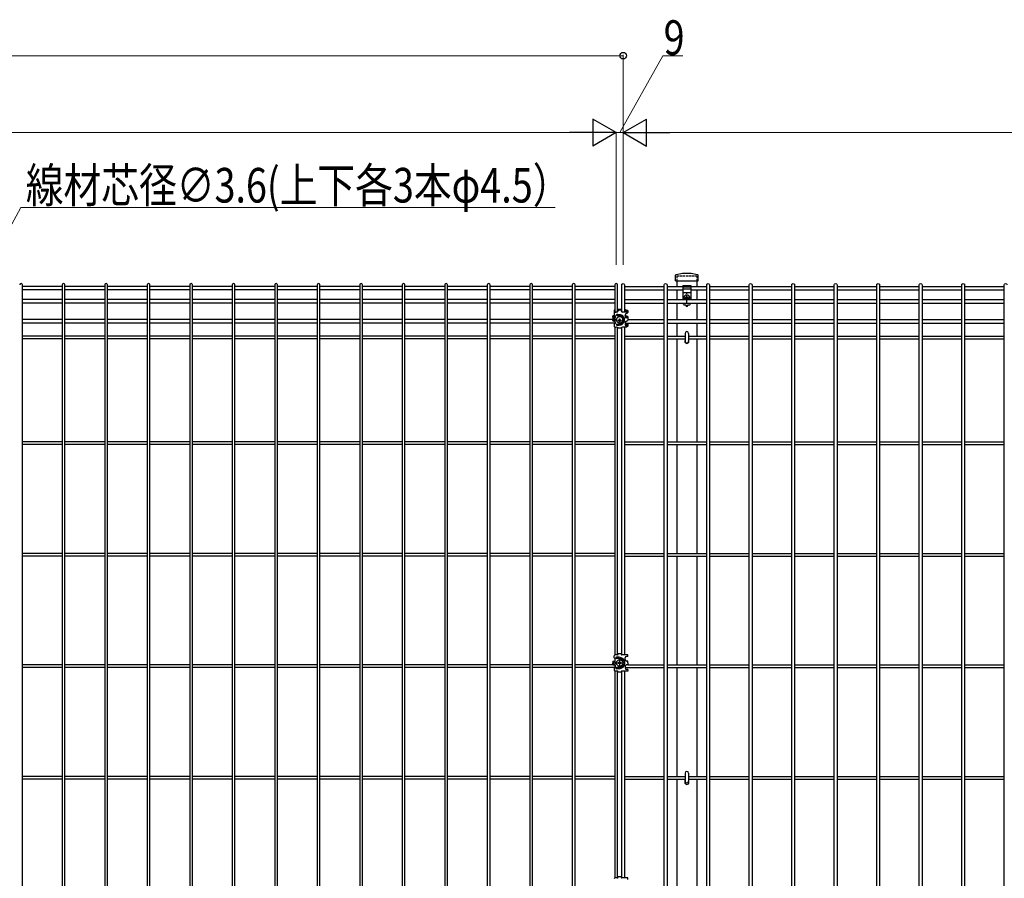
# Model space of a CAD drawing. Units: millimetres. Extents: x 250 to 8280, y 75 to 5795.
# Drawn here: x 4235 to 5516, y 3018 to 4135 of the extents above; entities that cross this region are included whole.
import ezdxf

# ---------------------------------------------------------------- set-up
doc = ezdxf.new("R2010")
doc.units = ezdxf.units.MM
doc.linetypes.add('YCENTER_1', pattern=[13, 10, -1, 1, -1])
doc.linetypes.add('YHIDDEN_1', pattern=[4, 3, -1])
doc.layers.add('YKK_A1', color=4, linetype='Continuous', lineweight=30)
doc.layers.add('YKK_D', color=6, linetype='Continuous', lineweight=13)
doc.styles.add('text-b', font='extslim2.shx', dxfattribs={"width": 0.8, "bigfont": 'extfont2.shx'})

msp = doc.modelspace()

# ---------------------------------------------------------------- linework, layer by layer
at = {"layer": 'YKK_A1', "linetype": 'Continuous'}
for p, q in [((5088.9, 3803.7), (5096.9, 3805.1)), ((5097.1, 3805.1), (5108.1, 3805.1)), ((5108.3, 3805.1), (5116.3, 3803.7)), ((5087.9, 3795.5), (5087.9, 3802.5)), ((5087.9, 3795.5), (5117.3, 3795.5)), ((5117.3, 3795.5), (5117.3, 3802.5)), ((4238.2, 2073.3), (4238.2, 3789.9)), ((4289.9, 3788.1), (4238.2, 3788.1)), ((4289.9, 3783.6), (4238.2, 3783.6)), ((4289.9, 3789.9), (4289.9, 2073.3)), ((4293.5, 2073.3), (4293.5, 3789.9)), ((4345.2, 3788.1), (4293.5, 3788.1)), ((4345.2, 3783.6), (4293.5, 3783.6)), ((4345.2, 3789.9), (4345.2, 2073.3)), ((4348.8, 2073.3), (4348.8, 3789.9)), ((4400.5, 3788.1), (4348.8, 3788.1)), ((4400.5, 3783.6), (4348.8, 3783.6)), ((4400.5, 3789.9), (4400.5, 2073.3)), ((4404.1, 2073.3), (4404.1, 3789.9)), ((4455.8, 3788.1), (4404.1, 3788.1)), ((4455.8, 3783.6), (4404.1, 3783.6)), ((4455.8, 3789.9), (4455.8, 2073.3)), ((4459.4, 2073.3), (4459.4, 3789.9)), ((4511.1, 3788.1), (4459.4, 3788.1)), ((4511.1, 3783.6), (4459.4, 3783.6)), ((4511.1, 3789.9), (4511.1, 2073.3)), ((4514.7, 2073.3), (4514.7, 3789.9)), ((4566.4, 3788.1), (4514.7, 3788.1)), ((4566.4, 3783.6), (4514.7, 3783.6)), ((4566.4, 3789.9), (4566.4, 2073.3)), ((4570, 2073.3), (4570, 3789.9)), ((4621.7, 3788.1), (4570, 3788.1)), ((4621.7, 3783.6), (4570, 3783.6)), ((4621.7, 3789.9), (4621.7, 2073.3)), ((4625.3, 2073.3), (4625.3, 3789.9)), ((4677, 3788.1), (4625.3, 3788.1)), ((4677, 3783.6), (4625.3, 3783.6)), ((4677, 3789.9), (4677, 2073.3)), ((4680.6, 2073.3), (4680.6, 3789.9)), ((4732.3, 3788.1), (4680.6, 3788.1)), ((4732.3, 3783.6), (4680.6, 3783.6)), ((4732.3, 3789.9), (4732.3, 2073.3)), ((4735.9, 2073.3), (4735.9, 3789.9)), ((4787.6, 3788.1), (4735.9, 3788.1)), ((4787.6, 3783.6), (4735.9, 3783.6)), ((4787.6, 3789.9), (4787.6, 2073.3)), ((4791.2, 2073.3), (4791.2, 3789.9)), ((4843, 3788.1), (4791.2, 3788.1)), ((4843, 3783.6), (4791.2, 3783.6)), ((4843, 3789.9), (4843, 2073.3)), ((4846.6, 2073.3), (4846.6, 3789.9)), ((4898.3, 3788.1), (4846.6, 3788.1)), ((4898.3, 3783.6), (4846.6, 3783.6)), ((4898.3, 3789.9), (4898.3, 2073.3)), ((4901.9, 2073.3), (4901.9, 3789.9)), ((4953.6, 3788.1), (4901.9, 3788.1)), ((4953.6, 3783.6), (4901.9, 3783.6)), ((4953.6, 3789.9), (4953.6, 2073.3)), ((4957.2, 2073.3), (4957.2, 3789.9)), ((5008.9, 3788.1), (4957.2, 3788.1)), ((5008.9, 3783.6), (4957.2, 3783.6)), ((5008.9, 3789.9), (5008.9, 3754.9)), ((5012.5, 3755.2), (5012.5, 3789.9)), ((5017.9, 3755.2), (5017.9, 3789.9)), ((5021.5, 3789.9), (5021.5, 3754.9)), ((5021.5, 3788.1), (5073.2, 3788.1)), ((5021.5, 3783.6), (5073.2, 3783.6)), ((5073.2, 2073.3), (5073.2, 3789.9)), ((5076.8, 3789.9), (5076.8, 2073.3)), ((5076.8, 3788.1), (5097.6, 3788.1)), ((5076.8, 3783.6), (5097.6, 3783.6)), ((5097.6, 3789.1), (5107.6, 3789.1)), ((5097.6, 3789.1), (5097.6, 3770.9)), ((5097.6, 3787.6), (5107.6, 3787.6)), ((5097.6, 3784.8), (5107.6, 3784.8)), ((5097.6, 3780.1), (5107.6, 3780.1)), ((5107.6, 3789.1), (5107.6, 3770.9)), ((5107.6, 3788.1), (5128.5, 3788.1)), ((5107.6, 3783.6), (5128.5, 3783.6)), ((5128.5, 2073.3), (5128.5, 3789.9)), ((5132.1, 3789.9), (5132.1, 2073.3)), ((5132.1, 3788.1), (5183.8, 3788.1)), ((5132.1, 3783.6), (5183.8, 3783.6)), ((5183.8, 2073.3), (5183.8, 3789.9)), ((5187.4, 3789.9), (5187.4, 2073.3)), ((5187.4, 3788.1), (5239.1, 3788.1)), ((5187.4, 3783.6), (5239.1, 3783.6)), ((5239.1, 2073.3), (5239.1, 3789.9)), ((5242.7, 3789.9), (5242.7, 2073.3)), ((5242.7, 3788.1), (5294.4, 3788.1)), ((5242.7, 3783.6), (5294.4, 3783.6)), ((5294.4, 2073.3), (5294.4, 3789.9)), ((5298, 3789.9), (5298, 2073.3)), ((5298, 3788.1), (5349.7, 3788.1)), ((5298, 3783.6), (5349.7, 3783.6)), ((5349.7, 2073.3), (5349.7, 3789.9)), ((5353.3, 3789.9), (5353.3, 2073.3)), ((5353.3, 3788.1), (5405, 3788.1)), ((5353.3, 3783.6), (5405, 3783.6)), ((5405, 2073.3), (5405, 3789.9)), ((5408.6, 3789.9), (5408.6, 2073.3)), ((5408.6, 3788.1), (5460.3, 3788.1)), ((5408.6, 3783.6), (5460.3, 3783.6)), ((5460.3, 2073.3), (5460.3, 3789.9)), ((5463.9, 3789.9), (5463.9, 2073.3)), ((5463.9, 3788.1), (5515.6, 3788.1)), ((5463.9, 3783.6), (5515.6, 3783.6)), ((5515.6, 2073.3), (5515.6, 3789.9)), ((4289.9, 3770.9), (4238.2, 3770.9)), ((4289.9, 3766.4), (4238.2, 3766.4)), ((4345.2, 3770.9), (4293.5, 3770.9)), ((4345.2, 3766.4), (4293.5, 3766.4)), ((4400.5, 3770.9), (4348.8, 3770.9)), ((4400.5, 3766.4), (4348.8, 3766.4)), ((4455.8, 3770.9), (4404.1, 3770.9)), ((4455.8, 3766.4), (4404.1, 3766.4)), ((4511.1, 3770.9), (4459.4, 3770.9)), ((4511.1, 3766.4), (4459.4, 3766.4)), ((4566.4, 3770.9), (4514.7, 3770.9)), ((4566.4, 3766.4), (4514.7, 3766.4)), ((4621.7, 3770.9), (4570, 3770.9)), ((4621.7, 3766.4), (4570, 3766.4)), ((4677, 3770.9), (4625.3, 3770.9)), ((4677, 3766.4), (4625.3, 3766.4)), ((4732.3, 3770.9), (4680.6, 3770.9)), ((4732.3, 3766.4), (4680.6, 3766.4)), ((4787.6, 3770.9), (4735.9, 3770.9)), ((4787.6, 3766.4), (4735.9, 3766.4)), ((4842.9, 3770.9), (4791.2, 3770.9)), ((4842.9, 3766.4), (4791.2, 3766.4)), ((4898.3, 3770.9), (4846.5, 3770.9)), ((4898.3, 3766.4), (4846.5, 3766.4)), ((4953.6, 3770.9), (4901.9, 3770.9)), ((4953.6, 3766.4), (4901.9, 3766.4)), ((5008.9, 3770.9), (4957.2, 3770.9)), ((5008.9, 3766.4), (4957.2, 3766.4)), ((5021.5, 3770.9), (5073.2, 3770.9)), ((5021.5, 3766.4), (5073.2, 3766.4)), ((5076.8, 3770.9), (5128.5, 3770.9)), ((5076.8, 3766.4), (5128.5, 3766.4)), ((5101.4, 3773.5), (5100.6, 3773.5)), ((5100.6, 3773.5), (5100.6, 3772.7)), ((5100.6, 3772.7), (5101.4, 3772.7)), ((5103, 3775.1), (5102.2, 3775.1)), ((5102.2, 3775.1), (5102.2, 3774.3)), ((5102.2, 3771.9), (5102.2, 3771)), ((5102.2, 3771), (5103, 3771)), ((5103, 3774.3), (5103, 3775.1)), ((5103, 3771), (5103, 3771.9)), ((5104.7, 3773.5), (5103.8, 3773.5)), ((5103.8, 3772.7), (5104.7, 3772.7)), ((5104.7, 3772.7), (5104.7, 3773.5)), ((5132.1, 3770.9), (5183.8, 3770.9)), ((5132.1, 3766.4), (5183.8, 3766.4)), ((5187.4, 3770.9), (5239.1, 3770.9)), ((5187.4, 3766.4), (5239.1, 3766.4)), ((5242.7, 3770.9), (5294.4, 3770.9)), ((5242.7, 3766.4), (5294.4, 3766.4)), ((5298, 3770.9), (5349.7, 3770.9)), ((5298, 3766.4), (5349.7, 3766.4)), ((5353.3, 3770.9), (5405, 3770.9)), ((5353.3, 3766.4), (5405, 3766.4)), ((5408.6, 3770.9), (5460.3, 3770.9)), ((5408.6, 3766.4), (5460.3, 3766.4)), ((5463.9, 3770.9), (5515.6, 3770.9)), ((5463.9, 3766.4), (5515.6, 3766.4)), ((5099.6, 3764.1), (5101.4, 3764.1)), ((5101.4, 3763.1), (5101.4, 3764.1)), ((5101.4, 3763.1), (5103.9, 3763.1)), ((5103.9, 3763.1), (5103.9, 3764.1)), ((5103.9, 3764.1), (5105.6, 3764.1)), ((4289.9, 3744.8), (4238.2, 3744.8)), ((4345.2, 3744.8), (4293.5, 3744.8)), ((4400.5, 3744.8), (4348.8, 3744.8)), ((4455.8, 3744.8), (4404.1, 3744.8)), ((4511.1, 3744.8), (4459.4, 3744.8)), ((4566.4, 3744.8), (4514.7, 3744.8)), ((4621.7, 3744.8), (4570, 3744.8)), ((4677, 3744.8), (4625.3, 3744.8)), ((4732.3, 3744.8), (4680.6, 3744.8)), ((4787.6, 3744.8), (4735.9, 3744.8)), ((4843, 3744.8), (4791.2, 3744.8)), ((4898.3, 3744.8), (4846.6, 3744.8)), ((4953.6, 3744.8), (4901.9, 3744.8)), ((5006.2, 3744.8), (4957.2, 3744.8)), ((5008.9, 3744.8), (5007.2, 3744.8)), ((5008.9, 3750.4), (5008.9, 3747.5)), ((5008.9, 3746.2), (5008.9, 3743.4)), ((5008.9, 3742.5), (5008.9, 3739.6)), ((5025.7, 3744.8), (5073.2, 3744.8)), ((5076.8, 3744.8), (5128.5, 3744.8)), ((5132.1, 3744.8), (5183.8, 3744.8)), ((5187.4, 3744.8), (5239.1, 3744.8)), ((5242.7, 3744.8), (5294.4, 3744.8)), ((5298, 3744.8), (5349.7, 3744.8)), ((5353.3, 3744.8), (5405, 3744.8)), ((5408.6, 3744.8), (5460.3, 3744.8)), ((5463.9, 3744.8), (5515.6, 3744.8)), ((4289.9, 3740.3), (4238.2, 3740.3)), ((4345.2, 3740.3), (4293.5, 3740.3)), ((4400.5, 3740.3), (4348.8, 3740.3)), ((4455.8, 3740.3), (4404.1, 3740.3)), ((4511.1, 3740.3), (4459.4, 3740.3)), ((4566.4, 3740.3), (4514.7, 3740.3)), ((4621.7, 3740.3), (4570, 3740.3)), ((4677, 3740.3), (4625.3, 3740.3)), ((4732.3, 3740.3), (4680.6, 3740.3)), ((4787.6, 3740.3), (4735.9, 3740.3)), ((4843, 3740.3), (4791.2, 3740.3)), ((4898.3, 3740.3), (4846.6, 3740.3)), ((4953.6, 3740.3), (4901.9, 3740.3)), ((5008.9, 3740.3), (4957.2, 3740.3)), ((5008.9, 3735.1), (5008.9, 3308.8)), ((5012.5, 3308.9), (5012.5, 3734.6)), ((5017.9, 3308.9), (5017.9, 3734.6)), ((5021.5, 3735.1), (5021.5, 3308.8)), ((5022.2, 3740.3), (5073.2, 3740.3)), ((5076.8, 3740.3), (5128.5, 3740.3)), ((5132.1, 3740.3), (5183.8, 3740.3)), ((5187.4, 3740.3), (5239.1, 3740.3)), ((5242.7, 3740.3), (5294.4, 3740.3)), ((5298, 3740.3), (5349.7, 3740.3)), ((5353.3, 3740.3), (5405, 3740.3)), ((5408.6, 3740.3), (5460.3, 3740.3)), ((5463.9, 3740.3), (5515.6, 3740.3)), ((4289.9, 3723.4), (4238.2, 3723.4)), ((4289.9, 3719.8), (4238.2, 3719.8)), ((4345.2, 3723.4), (4293.5, 3723.4)), ((4345.2, 3719.8), (4293.5, 3719.8)), ((4400.5, 3723.4), (4348.8, 3723.4)), ((4400.5, 3719.8), (4348.8, 3719.8)), ((4455.8, 3723.4), (4404.1, 3723.4)), ((4455.8, 3719.8), (4404.1, 3719.8)), ((4511.1, 3723.4), (4459.4, 3723.4)), ((4511.1, 3719.8), (4459.4, 3719.8)), ((4566.4, 3723.4), (4514.7, 3723.4)), ((4566.4, 3719.8), (4514.7, 3719.8)), ((4621.7, 3723.4), (4570, 3723.4)), ((4621.7, 3719.8), (4570, 3719.8)), ((4677, 3723.4), (4625.3, 3723.4)), ((4677, 3719.8), (4625.3, 3719.8)), ((4732.3, 3723.4), (4680.6, 3723.4)), ((4732.3, 3719.8), (4680.6, 3719.8)), ((4787.6, 3723.4), (4735.9, 3723.4)), ((4787.6, 3719.8), (4735.9, 3719.8)), ((4842.9, 3723.4), (4791.2, 3723.4)), ((4843, 3719.8), (4791.2, 3719.8)), ((4898.3, 3723.4), (4846.5, 3723.4)), ((4898.3, 3719.8), (4846.6, 3719.8)), ((4953.6, 3723.4), (4901.9, 3723.4)), ((4953.6, 3719.8), (4901.9, 3719.8)), ((5008.9, 3723.4), (4957.2, 3723.4)), ((5008.9, 3719.8), (4957.2, 3719.8)), ((5021.5, 3723.4), (5073.2, 3723.4)), ((5021.5, 3719.8), (5073.2, 3719.8)), ((5076.8, 3723.4), (5100.4, 3723.4)), ((5076.8, 3719.8), (5100.4, 3719.8)), ((5100.4, 3727), (5100.4, 3716.6)), ((5104.8, 3727), (5104.8, 3716.6)), ((5104.8, 3723.4), (5128.5, 3723.4)), ((5104.8, 3719.8), (5128.5, 3719.8)), ((5132.1, 3723.4), (5183.8, 3723.4)), ((5132.1, 3719.8), (5183.8, 3719.8)), ((5187.4, 3723.4), (5239.1, 3723.4)), ((5187.4, 3719.8), (5239.1, 3719.8)), ((5242.7, 3723.4), (5294.4, 3723.4)), ((5242.7, 3719.8), (5294.4, 3719.8)), ((5298, 3723.4), (5349.7, 3723.4)), ((5298, 3719.8), (5349.7, 3719.8)), ((5353.3, 3723.4), (5405, 3723.4)), ((5353.3, 3719.8), (5405, 3719.8)), ((5408.6, 3723.4), (5460.3, 3723.4)), ((5408.6, 3719.8), (5460.3, 3719.8)), ((5463.9, 3723.4), (5515.6, 3723.4)), ((5463.9, 3719.8), (5515.6, 3719.8)), ((4289.9, 3585.9), (4238.2, 3585.9)), ((4289.9, 3582.3), (4238.2, 3582.3)), ((4345.2, 3585.9), (4293.5, 3585.9)), ((4345.2, 3582.3), (4293.5, 3582.3)), ((4400.5, 3585.9), (4348.8, 3585.9)), ((4400.5, 3582.3), (4348.8, 3582.3)), ((4455.8, 3585.9), (4404.1, 3585.9)), ((4455.8, 3582.3), (4404.1, 3582.3)), ((4511.1, 3585.9), (4459.4, 3585.9)), ((4511.1, 3582.3), (4459.4, 3582.3)), ((4566.4, 3585.9), (4514.7, 3585.9)), ((4566.4, 3582.3), (4514.7, 3582.3)), ((4621.7, 3585.9), (4570, 3585.9)), ((4621.7, 3582.3), (4570, 3582.3)), ((4677, 3585.9), (4625.3, 3585.9)), ((4677, 3582.3), (4625.3, 3582.3)), ((4732.3, 3585.9), (4680.6, 3585.9)), ((4732.3, 3582.3), (4680.6, 3582.3)), ((4787.6, 3585.9), (4735.9, 3585.9)), ((4787.6, 3582.3), (4735.9, 3582.3)), ((4842.9, 3585.9), (4791.2, 3585.9)), ((4843, 3582.3), (4791.2, 3582.3)), ((4898.3, 3585.9), (4846.5, 3585.9)), ((4898.3, 3582.3), (4846.6, 3582.3)), ((4953.6, 3585.9), (4901.9, 3585.9)), ((4953.6, 3582.3), (4901.9, 3582.3)), ((5008.9, 3585.9), (4957.2, 3585.9)), ((5008.9, 3582.3), (4957.2, 3582.3)), ((5021.5, 3585.9), (5073.2, 3585.9)), ((5021.5, 3582.3), (5073.2, 3582.3)), ((5076.8, 3585.9), (5128.5, 3585.9)), ((5076.8, 3582.3), (5128.5, 3582.3)), ((5132.1, 3585.9), (5183.8, 3585.9)), ((5132.1, 3582.3), (5183.8, 3582.3)), ((5187.4, 3585.9), (5239.1, 3585.9)), ((5187.4, 3582.3), (5239.1, 3582.3)), ((5242.7, 3585.9), (5294.4, 3585.9)), ((5242.7, 3582.3), (5294.4, 3582.3)), ((5298, 3585.9), (5349.7, 3585.9)), ((5298, 3582.3), (5349.7, 3582.3)), ((5353.3, 3585.9), (5405, 3585.9)), ((5353.3, 3582.3), (5405, 3582.3)), ((5408.6, 3585.9), (5460.3, 3585.9)), ((5408.6, 3582.3), (5460.3, 3582.3)), ((5463.9, 3585.9), (5515.6, 3585.9)), ((5463.9, 3582.3), (5515.6, 3582.3)), ((4289.9, 3440.9), (4238.2, 3440.9)), ((4289.9, 3437.3), (4238.2, 3437.3)), ((4345.2, 3440.9), (4293.5, 3440.9)), ((4345.2, 3437.3), (4293.5, 3437.3)), ((4400.5, 3440.9), (4348.8, 3440.9)), ((4400.5, 3437.3), (4348.8, 3437.3)), ((4455.8, 3440.9), (4404.1, 3440.9)), ((4455.8, 3437.3), (4404.1, 3437.3)), ((4511.1, 3440.9), (4459.4, 3440.9)), ((4511.1, 3437.3), (4459.4, 3437.3)), ((4566.4, 3440.9), (4514.7, 3440.9)), ((4566.4, 3437.3), (4514.7, 3437.3)), ((4621.7, 3440.9), (4570, 3440.9)), ((4621.7, 3437.3), (4570, 3437.3)), ((4677, 3440.9), (4625.3, 3440.9)), ((4677, 3437.3), (4625.3, 3437.3)), ((4732.3, 3440.9), (4680.6, 3440.9)), ((4732.3, 3437.3), (4680.6, 3437.3)), ((4787.6, 3440.9), (4735.9, 3440.9)), ((4787.6, 3437.3), (4735.9, 3437.3)), ((4842.9, 3440.9), (4791.2, 3440.9)), ((4843, 3437.3), (4791.2, 3437.3)), ((4898.3, 3440.9), (4846.5, 3440.9)), ((4898.3, 3437.3), (4846.6, 3437.3)), ((4953.6, 3440.9), (4901.9, 3440.9)), ((4953.6, 3437.3), (4901.9, 3437.3)), ((5008.9, 3440.9), (4957.2, 3440.9)), ((5008.9, 3437.3), (4957.2, 3437.3)), ((5021.5, 3440.9), (5073.2, 3440.9)), ((5021.5, 3437.3), (5073.2, 3437.3)), ((5076.8, 3440.9), (5128.5, 3440.9)), ((5076.8, 3437.3), (5128.5, 3437.3)), ((5132.1, 3440.9), (5183.8, 3440.9)), ((5132.1, 3437.3), (5183.8, 3437.3)), ((5187.4, 3440.9), (5239.1, 3440.9)), ((5187.4, 3437.3), (5239.1, 3437.3)), ((5242.7, 3440.9), (5294.4, 3440.9)), ((5242.7, 3437.3), (5294.4, 3437.3)), ((5298, 3440.9), (5349.7, 3440.9)), ((5298, 3437.3), (5349.7, 3437.3)), ((5353.3, 3440.9), (5405, 3440.9)), ((5353.3, 3437.3), (5405, 3437.3)), ((5408.6, 3440.9), (5460.3, 3440.9)), ((5408.6, 3437.3), (5460.3, 3437.3)), ((5463.9, 3440.9), (5515.6, 3440.9)), ((5463.9, 3437.3), (5515.6, 3437.3)), ((4289.9, 3295.9), (4238.2, 3295.9)), ((4345.2, 3295.9), (4293.5, 3295.9)), ((4400.5, 3295.9), (4348.8, 3295.9)), ((4455.8, 3295.9), (4404.1, 3295.9)), ((4511.1, 3295.9), (4459.4, 3295.9)), ((4566.4, 3295.9), (4514.7, 3295.9)), ((4621.7, 3295.9), (4570, 3295.9)), ((4677, 3295.9), (4625.3, 3295.9)), ((4732.3, 3295.9), (4680.6, 3295.9)), ((4787.6, 3295.9), (4735.9, 3295.9)), ((4842.9, 3295.9), (4791.2, 3295.9)), ((4898.3, 3295.9), (4846.5, 3295.9)), ((4953.6, 3295.9), (4901.9, 3295.9)), ((5006.2, 3295.9), (4957.2, 3295.9)), ((5008.9, 3304.3), (5008.9, 3300.8)), ((5008.9, 3299.7), (5008.9, 3296.9)), ((5008.9, 3295.8), (5008.9, 3292.3)), ((5013.9, 3298.7), (5013.1, 3298.7)), ((5013.1, 3298.7), (5013.1, 3297.9)), ((5013.9, 3298.7), (5013.1, 3298.7)), ((5013.1, 3298.7), (5013.1, 3297.9)), ((5013.1, 3297.9), (5013.9, 3297.9)), ((5013.1, 3297.9), (5013.9, 3297.9)), ((5015.6, 3300.4), (5014.8, 3300.4)), ((5014.8, 3300.4), (5014.8, 3299.6)), ((5015.6, 3300.4), (5014.8, 3300.4)), ((5014.8, 3300.4), (5014.8, 3299.6)), ((5014.8, 3297.1), (5014.8, 3296.2)), ((5014.8, 3297.1), (5014.8, 3296.2)), ((5014.8, 3296.2), (5015.6, 3296.2)), ((5014.8, 3296.2), (5015.6, 3296.2)), ((5015.6, 3299.6), (5015.6, 3300.4)), ((5015.6, 3299.6), (5015.6, 3300.4)), ((5015.6, 3296.2), (5015.6, 3297.1)), ((5015.6, 3296.2), (5015.6, 3297.1)), ((5017.2, 3298.7), (5016.4, 3298.7)), ((5017.2, 3298.7), (5016.4, 3298.7)), ((5016.4, 3297.9), (5017.2, 3297.9)), ((5016.4, 3297.9), (5017.2, 3297.9)), ((5017.2, 3297.9), (5017.2, 3298.7)), ((5017.2, 3297.9), (5017.2, 3298.7)), ((5025.7, 3295.9), (5073.2, 3295.9)), ((5076.8, 3295.9), (5128.5, 3295.9)), ((5132.1, 3295.9), (5183.8, 3295.9)), ((5187.4, 3295.9), (5239.1, 3295.9)), ((5242.7, 3295.9), (5294.4, 3295.9)), ((5298, 3295.9), (5349.7, 3295.9)), ((5353.3, 3295.9), (5405, 3295.9)), ((5408.6, 3295.9), (5460.3, 3295.9)), ((5463.9, 3295.9), (5515.6, 3295.9)), ((4289.9, 3292.3), (4238.2, 3292.3)), ((4345.2, 3292.3), (4293.5, 3292.3)), ((4400.5, 3292.3), (4348.8, 3292.3)), ((4455.8, 3292.3), (4404.1, 3292.3)), ((4511.1, 3292.3), (4459.4, 3292.3)), ((4566.4, 3292.3), (4514.7, 3292.3)), ((4621.7, 3292.3), (4570, 3292.3)), ((4677, 3292.3), (4625.3, 3292.3)), ((4732.3, 3292.3), (4680.6, 3292.3)), ((4787.6, 3292.3), (4735.9, 3292.3)), ((4843, 3292.3), (4791.2, 3292.3)), ((4898.3, 3292.3), (4846.6, 3292.3)), ((4953.6, 3292.3), (4901.9, 3292.3)), ((5008.5, 3292.3), (4957.2, 3292.3)), ((5008.9, 3287.9), (5008.9, 3018.8)), ((5012.5, 3018.9), (5012.5, 3287.8)), ((5017.9, 3018.9), (5017.9, 3287.8)), ((5021.5, 3287.9), (5021.5, 3018.8)), ((5022.2, 3292.3), (5073.2, 3292.3)), ((5076.8, 3292.3), (5128.5, 3292.3)), ((5132.1, 3292.3), (5183.8, 3292.3)), ((5187.4, 3292.3), (5239.1, 3292.3)), ((5242.7, 3292.3), (5294.4, 3292.3)), ((5298, 3292.3), (5349.7, 3292.3)), ((5353.3, 3292.3), (5405, 3292.3)), ((5408.6, 3292.3), (5460.3, 3292.3)), ((5463.9, 3292.3), (5515.6, 3292.3)), ((5100.4, 3155), (5100.4, 3144.6)), ((5104.8, 3155), (5104.8, 3144.6)), ((4289.9, 3150.9), (4238.2, 3150.9)), ((4289.9, 3147.3), (4238.2, 3147.3)), ((4345.2, 3150.9), (4293.5, 3150.9)), ((4345.2, 3147.3), (4293.5, 3147.3)), ((4400.5, 3150.9), (4348.8, 3150.9)), ((4400.5, 3147.3), (4348.8, 3147.3)), ((4455.8, 3150.9), (4404.1, 3150.9)), ((4455.8, 3147.3), (4404.1, 3147.3)), ((4511.1, 3150.9), (4459.4, 3150.9)), ((4511.1, 3147.3), (4459.4, 3147.3)), ((4566.4, 3150.9), (4514.7, 3150.9)), ((4566.4, 3147.3), (4514.7, 3147.3)), ((4621.7, 3150.9), (4570, 3150.9)), ((4621.7, 3147.3), (4570, 3147.3)), ((4677, 3150.9), (4625.3, 3150.9)), ((4677, 3147.3), (4625.3, 3147.3)), ((4732.3, 3150.9), (4680.6, 3150.9)), ((4732.3, 3147.3), (4680.6, 3147.3)), ((4787.6, 3150.9), (4735.9, 3150.9)), ((4787.6, 3147.3), (4735.9, 3147.3)), ((4842.9, 3150.9), (4791.2, 3150.9)), ((4843, 3147.3), (4791.2, 3147.3)), ((4898.3, 3150.9), (4846.5, 3150.9)), ((4898.3, 3147.3), (4846.6, 3147.3)), ((4953.6, 3150.9), (4901.9, 3150.9)), ((4953.6, 3147.3), (4901.9, 3147.3)), ((5008.9, 3150.9), (4957.2, 3150.9)), ((5008.9, 3147.3), (4957.2, 3147.3)), ((5021.5, 3150.9), (5073.2, 3150.9)), ((5021.5, 3147.3), (5073.2, 3147.3)), ((5076.8, 3150.9), (5100.4, 3150.9)), ((5076.8, 3147.3), (5100.4, 3147.3)), ((5099.9, 3146.1), (5099.9, 3143.1)), ((5104.8, 3150.9), (5128.5, 3150.9)), ((5104.8, 3147.3), (5128.5, 3147.3)), ((5105.4, 3143.1), (5105.4, 3146.1)), ((5132.1, 3150.9), (5183.8, 3150.9)), ((5132.1, 3147.3), (5183.8, 3147.3)), ((5187.4, 3150.9), (5239.1, 3150.9)), ((5187.4, 3147.3), (5239.1, 3147.3)), ((5242.7, 3150.9), (5294.4, 3150.9)), ((5242.7, 3147.3), (5294.4, 3147.3)), ((5298, 3150.9), (5349.7, 3150.9)), ((5298, 3147.3), (5349.7, 3147.3)), ((5353.3, 3150.9), (5405, 3150.9)), ((5353.3, 3147.3), (5405, 3147.3)), ((5408.6, 3150.9), (5460.3, 3150.9)), ((5408.6, 3147.3), (5460.3, 3147.3)), ((5463.9, 3150.9), (5515.6, 3150.9)), ((5463.9, 3147.3), (5515.6, 3147.3))]:
    msp.add_line(p, q, dxfattribs=at)
at = {"layer": 'YKK_A1', "linetype": 'YHIDDEN_1'}
for p, q in [((5089.6, 3802), (5115.6, 3802)), ((5089.6, 3802), (5089.6, 3795.5)), ((5115.6, 3802), (5115.6, 3795.5))]:
    msp.add_line(p, q, dxfattribs=at)
at = {"layer": 'YKK_A1'}
for p, q in [((5089.6, 3795.1), (5089.6, 3788.1)), ((5115.6, 3795.1), (5115.6, 3788.1)), ((5089.6, 3783.6), (5089.6, 3770.9)), ((5115.6, 3783.6), (5115.6, 3770.9)), ((5089.6, 3766.4), (5089.6, 3744.8)), ((5115.6, 3766.4), (5115.6, 3744.8)), ((5008.2, 3756.9), (5008.2, 3756.4)), ((5008.2, 3756.4), (5008.2, 3754.2)), ((5008.2, 3754.2), (5008.2, 3753.7)), ((5008.2, 3753.7), (5008.2, 3750.9)), ((5010.2, 3754.8), (5011.2, 3754.8)), ((5011.2, 3754.5), (5010.2, 3754.5)), ((5012.5, 3758.2), (5017.9, 3758.2)), ((5017.9, 3757.8), (5012.5, 3757.8)), ((5013.3, 3757.6), (5013.2, 3757.6)), ((5013.2, 3757.6), (5013.2, 3757.6)), ((5013.2, 3757.6), (5013.2, 3757.5)), ((5013.2, 3757.5), (5013.2, 3756.4)), ((5013.2, 3756.1), (5013.2, 3756.4)), ((5013.2, 3756.1), (5013.2, 3756.1)), ((5013.4, 3757.7), (5013.3, 3757.7)), ((5013.3, 3757.7), (5013.3, 3757.6)), ((5013.5, 3757.7), (5013.4, 3757.7)), ((5013.6, 3757.7), (5013.5, 3757.7)), ((5013.7, 3757.7), (5013.6, 3757.7)), ((5013.7, 3757.7), (5016.7, 3757.7)), ((5016.8, 3757.7), (5016.7, 3757.7)), ((5016.9, 3757.7), (5016.8, 3757.7)), ((5017, 3757.7), (5016.9, 3757.7)), ((5017.1, 3757.6), (5017, 3757.7)), ((5017, 3757.7), (5017, 3757.7)), ((5017.2, 3757.6), (5017.1, 3757.6)), ((5017.1, 3757.6), (5017.1, 3757.6)), ((5017.2, 3757.5), (5017.2, 3757.6)), ((5017.2, 3757.5), (5017.2, 3756.4)), ((5017.2, 3756.1), (5017.2, 3756.4)), ((5017.2, 3756.1), (5017.2, 3756.1)), ((5019.1, 3754.8), (5021.7, 3754.8)), ((5021.7, 3754.5), (5019.1, 3754.5)), ((5021.5, 3758.1), (5021.8, 3758)), ((5021.6, 3757.7), (5021.5, 3757.7)), ((5021.9, 3757.6), (5021.6, 3757.7)), ((5021.7, 3754.8), (5022, 3754.8)), ((5022.1, 3754.5), (5021.7, 3754.5)), ((5021.8, 3758), (5022.2, 3758)), ((5022.2, 3757.5), (5021.9, 3757.6)), ((5022, 3754.8), (5022.4, 3754.9)), ((5022.5, 3754.5), (5022.1, 3754.5)), ((5022.2, 3758), (5022.5, 3757.9)), ((5022.4, 3757.4), (5022.2, 3757.5)), ((5022.6, 3757.3), (5022.4, 3757.4)), ((5022.4, 3754.9), (5022.7, 3754.9)), ((5022.5, 3757.9), (5022.9, 3757.8)), ((5022.9, 3754.5), (5022.5, 3754.5)), ((5022.8, 3757.2), (5022.6, 3757.3)), ((5022.7, 3754.9), (5023.1, 3755)), ((5023, 3757.1), (5022.8, 3757.2)), ((5022.9, 3757.8), (5023.1, 3757.7)), ((5023.3, 3754.6), (5022.9, 3754.5)), ((5023.1, 3757), (5023, 3757.1)), ((5023.1, 3757.7), (5023.4, 3757.6)), ((5023.2, 3756.8), (5023.1, 3757)), ((5023.1, 3755), (5023.4, 3755)), ((5023.2, 3756.7), (5023.2, 3756.8)), ((5023.2, 3756.1), (5023.2, 3756.7)), ((5023.2, 3755.5), (5023.2, 3756.1)), ((5023.2, 3755.5), (5023.2, 3755)), ((5023.7, 3754.7), (5023.3, 3754.6)), ((5023.4, 3757.6), (5023.6, 3757.4)), ((5023.4, 3755), (5023.7, 3755.1)), ((5023.6, 3757.4), (5023.8, 3757.3)), ((5023.7, 3755.1), (5023.9, 3755.2)), ((5024, 3754.7), (5023.7, 3754.7)), ((5023.8, 3757.3), (5024, 3757.1)), ((5023.9, 3755.2), (5024.1, 3755.3)), ((5024, 3757.1), (5024.1, 3757)), ((5024.4, 3754.8), (5024, 3754.7)), ((5024.1, 3757), (5024.2, 3756.8)), ((5024.1, 3755.3), (5024.3, 3755.4)), ((5024.2, 3756.8), (5024.2, 3756.7)), ((5024.2, 3756.7), (5024.2, 3756.1)), ((5024.2, 3756.1), (5024.2, 3755.5)), ((5024.2, 3755.5), (5024.2, 3755.3)), ((5024.3, 3755.4), (5024.5, 3755.5)), ((5024.6, 3755), (5024.4, 3754.8)), ((5024.5, 3755.5), (5024.6, 3755.7)), ((5024.6, 3755.7), (5024.7, 3755.8)), ((5024.9, 3755.1), (5024.6, 3755)), ((5025.7, 3756.5), (5024.7, 3756.5)), ((5024.7, 3755.9), (5024.7, 3756.5)), ((5024.7, 3756.5), (5024.7, 3756.5)), ((5024.7, 3755.8), (5024.7, 3755.9)), ((5025.1, 3755.2), (5024.9, 3755.1)), ((5025.3, 3755.3), (5025.1, 3755.2)), ((5025.5, 3755.5), (5025.3, 3755.3)), ((5025.6, 3755.6), (5025.5, 3755.5)), ((5025.7, 3755.8), (5025.6, 3755.6)), ((5025.7, 3756.5), (5025.7, 3755.9)), ((5025.7, 3756.5), (5025.7, 3756.5)), ((5025.7, 3755.9), (5025.7, 3754.1)), ((5025.7, 3755.9), (5025.7, 3755.8)), ((5006.2, 3749.1), (5006.3, 3749.2)), ((5006.2, 3748.9), (5006.2, 3749.1)), ((5006.2, 3748.5), (5006.2, 3748.9)), ((5006.2, 3748.5), (5006.2, 3743.9)), ((5006.2, 3748.4), (5006.2, 3748.5)), ((5006.3, 3748.2), (5006.2, 3748.4)), ((5006.2, 3743.7), (5006.2, 3743.9)), ((5006.3, 3743.6), (5006.2, 3743.7)), ((5006.3, 3749.2), (5006.4, 3749.4)), ((5006.4, 3748.1), (5006.3, 3748.2)), ((5006.4, 3743.4), (5006.3, 3743.6)), ((5006.4, 3749.4), (5006.5, 3749.6)), ((5006.5, 3747.9), (5006.4, 3748.1)), ((5006.5, 3743.3), (5006.4, 3743.4)), ((5006.5, 3749.6), (5006.7, 3749.7)), ((5006.7, 3747.8), (5006.5, 3747.9)), ((5006.7, 3743.1), (5006.5, 3743.3)), ((5006.7, 3749.7), (5006.9, 3749.9)), ((5006.9, 3747.6), (5006.7, 3747.8)), ((5006.9, 3743), (5006.7, 3743.1)), ((5006.9, 3749.9), (5007.2, 3750)), ((5007.2, 3747.5), (5006.9, 3747.6)), ((5007.2, 3742.9), (5006.9, 3743)), ((5007.2, 3750), (5007.5, 3750.1)), ((5007.2, 3749), (5007.3, 3749.2)), ((5007.2, 3748.9), (5007.2, 3749)), ((5007.2, 3748.9), (5007.2, 3748.5)), ((5007.2, 3748.4), (5007.2, 3748.5)), ((5007.3, 3748.3), (5007.2, 3748.4)), ((5007.5, 3747.4), (5007.2, 3747.5)), ((5007.2, 3746.3), (5007.3, 3746.4)), ((5007.2, 3746.2), (5007.2, 3746.3)), ((5007.2, 3746.1), (5007.2, 3746.2)), ((5007.2, 3746.1), (5007.2, 3744.3)), ((5007.5, 3742.8), (5007.2, 3742.9)), ((5007.3, 3749.2), (5007.4, 3749.4)), ((5007.4, 3748.1), (5007.3, 3748.3)), ((5007.3, 3746.4), (5007.5, 3746.5)), ((5007.4, 3749.4), (5007.5, 3749.5)), ((5007.5, 3748), (5007.4, 3748.1)), ((5007.5, 3750.1), (5007.8, 3750.3)), ((5007.5, 3749.5), (5007.7, 3749.7)), ((5007.7, 3747.9), (5007.5, 3748)), ((5007.8, 3747.3), (5007.5, 3747.4)), ((5007.5, 3746.5), (5007.7, 3746.4)), ((5007.8, 3742.7), (5007.5, 3742.8)), ((5007.7, 3749.7), (5008, 3749.8)), ((5007.9, 3747.8), (5007.7, 3747.9)), ((5007.8, 3750.3), (5008.1, 3750.4)), ((5008.2, 3747.2), (5007.8, 3747.3)), ((5008.2, 3742.6), (5007.8, 3742.7)), ((5008.1, 3747.7), (5007.9, 3747.8)), ((5008, 3749.8), (5008.3, 3749.9)), ((5008.1, 3750.4), (5008.5, 3750.5)), ((5008.3, 3747.6), (5008.1, 3747.7)), ((5008.5, 3747.2), (5008.2, 3747.2)), ((5008.5, 3742.5), (5008.2, 3742.6)), ((5008.3, 3749.9), (5008.6, 3750)), ((5008.6, 3747.6), (5008.3, 3747.6)), ((5008.9, 3747.1), (5008.5, 3747.2)), ((5008.9, 3742.5), (5008.5, 3742.5)), ((5008.6, 3750), (5008.9, 3750.1)), ((5008.9, 3747.5), (5008.6, 3747.6)), ((5009.4, 3749.8), (5009.4, 3747.5)), ((5009.4, 3745.7), (5009.4, 3743.8)), ((5009.4, 3742), (5009.4, 3739.6)), ((5011, 3745.1), (5010.9, 3744.7)), ((5010.9, 3744.7), (5010.9, 3744.4)), ((5010.9, 3744.4), (5011, 3744)), ((5011.1, 3745.8), (5011, 3745.5)), ((5011, 3745.5), (5011, 3745.1)), ((5011, 3744), (5011, 3743.7)), ((5011, 3743.7), (5011.2, 3743.3)), ((5011.3, 3746.1), (5011.1, 3745.8)), ((5011.2, 3743.3), (5011.3, 3743)), ((5011.4, 3746.5), (5011.3, 3746.1)), ((5011.3, 3743), (5011.5, 3742.7)), ((5011.4, 3750.3), (5014.4, 3750.3)), ((5011.6, 3746.8), (5011.4, 3746.5)), ((5011.5, 3742.7), (5011.7, 3742.4)), ((5011.8, 3747.1), (5011.6, 3746.8)), ((5011.7, 3742.4), (5011.9, 3742.1)), ((5012.1, 3747.3), (5011.8, 3747.1)), ((5011.9, 3742.1), (5012.2, 3741.8)), ((5012.4, 3747.6), (5012.1, 3747.3)), ((5012.2, 3741.8), (5012.4, 3741.6)), ((5012.7, 3747.8), (5012.4, 3747.6)), ((5012.4, 3741.6), (5012.8, 3741.3)), ((5013, 3748), (5012.7, 3747.8)), ((5012.8, 3741.3), (5013.1, 3741.2)), ((5013.3, 3748.2), (5013, 3748)), ((5013.1, 3743.6), (5013.1, 3744.3)), ((5013.1, 3744), (5014.8, 3744)), ((5013.1, 3741.2), (5013.4, 3741)), ((5013.7, 3748.3), (5013.3, 3748.2)), ((5013.4, 3741), (5013.8, 3740.9)), ((5014.1, 3748.4), (5013.7, 3748.3)), ((5013.8, 3740.9), (5014.2, 3740.8)), ((5014.4, 3748.5), (5014.1, 3748.4)), ((5014.2, 3740.8), (5014.5, 3740.7)), ((5014.8, 3748.6), (5014.4, 3748.5)), ((5015.2, 3748.6), (5014.8, 3748.6)), ((5014.8, 3744.1), (5014.8, 3745.9)), ((5014.8, 3744), (5014.8, 3743.5)), ((5014.8, 3742), (5014.8, 3743.5)), ((5014.8, 3742.4), (5015.5, 3742.4)), ((5015.6, 3748.6), (5015.2, 3748.6)), ((5015.5, 3745.9), (5015.5, 3744.1)), ((5015.5, 3744), (5015.5, 3743.5)), ((5015.5, 3744), (5017.3, 3744)), ((5015.5, 3743.5), (5015.5, 3742)), ((5016, 3748.5), (5015.6, 3748.6)), ((5015.8, 3740.7), (5016.1, 3740.7)), ((5016.3, 3748.4), (5016, 3748.5)), ((5016.1, 3740.7), (5016.5, 3740.8)), ((5016.7, 3748.3), (5016.3, 3748.4)), ((5016.5, 3740.8), (5016.9, 3741)), ((5017.1, 3748.2), (5016.7, 3748.3)), ((5016.9, 3741), (5017.2, 3741.1)), ((5017.4, 3748), (5017.1, 3748.2)), ((5017.2, 3741.1), (5017.6, 3741.3)), ((5017.3, 3744.3), (5017.3, 3743.6)), ((5017.7, 3747.8), (5017.4, 3748)), ((5017.6, 3741.3), (5017.9, 3741.5)), ((5018, 3747.6), (5017.7, 3747.8)), ((5017.9, 3741.5), (5018.2, 3741.8)), ((5018.3, 3747.3), (5018, 3747.6)), ((5018.2, 3741.8), (5018.4, 3742)), ((5018.5, 3747), (5018.3, 3747.3)), ((5018.4, 3742), (5018.7, 3742.3)), ((5018.8, 3746.7), (5018.5, 3747)), ((5018.7, 3742.3), (5018.9, 3742.6)), ((5019, 3746.4), (5018.8, 3746.7)), ((5018.9, 3742.6), (5019, 3742.9)), ((5019.1, 3746.1), (5019, 3746.4)), ((5019, 3742.9), (5019.2, 3743.3)), ((5019.2, 3745.8), (5019.1, 3746.1)), ((5019.3, 3745.4), (5019.2, 3745.8)), ((5019.2, 3743.3), (5019.3, 3743.6)), ((5019.4, 3745.1), (5019.3, 3745.4)), ((5019.3, 3743.6), (5019.4, 3744)), ((5019.4, 3744.7), (5019.4, 3745.1)), ((5019.4, 3744.3), (5019.4, 3744.7)), ((5019.4, 3744), (5019.4, 3744.3)), ((5022.2, 3750.8), (5022.2, 3750.9)), ((5022.2, 3750.8), (5022.2, 3748.9)), ((5022.2, 3750.7), (5022.2, 3750.8)), ((5022.3, 3750.5), (5022.2, 3750.7)), ((5022.4, 3750.3), (5022.3, 3750.5)), ((5022.6, 3750.1), (5022.4, 3750.3)), ((5022.8, 3749.9), (5022.6, 3750.1)), ((5023, 3749.7), (5022.8, 3749.9)), ((5023.1, 3749.5), (5023, 3749.7)), ((5023.2, 3749.4), (5023.1, 3749.5)), ((5023.2, 3749.3), (5023.2, 3749.4)), ((5023.2, 3748.7), (5023.2, 3749.3)), ((5023.2, 3748.1), (5023.2, 3748.7)), ((5023.2, 3748.1), (5023.2, 3747.8)), ((5024.2, 3749.3), (5024.2, 3748.7)), ((5024.2, 3748.7), (5024.2, 3748.1)), ((5024.2, 3748.1), (5024.2, 3747.9)), ((5025.7, 3749.1), (5024.7, 3749.1)), ((5024.7, 3748.5), (5024.7, 3749.1)), ((5024.7, 3749.1), (5024.7, 3749.1)), ((5025.7, 3749.1), (5025.7, 3748.5)), ((5025.7, 3749.1), (5025.7, 3749.1)), ((5025.7, 3748.5), (5025.7, 3743.9)), ((5008.2, 3740.3), (5008.2, 3739.3)), ((5008.2, 3739.3), (5008.2, 3738.9)), ((5008.2, 3738.9), (5008.2, 3736.1)), ((5011.2, 3735), (5010.2, 3735)), ((5011.4, 3738.8), (5014.6, 3738.8)), ((5011.4, 3737.8), (5014.4, 3737.8)), ((5013.1, 3734), (5017.2, 3734)), ((5014.5, 3740.7), (5014.9, 3740.6)), ((5014.9, 3740.6), (5015.2, 3740.6)), ((5015.2, 3740.6), (5015.4, 3740.6)), ((5015.4, 3740.6), (5015.8, 3740.7)), ((5021.7, 3735), (5019.1, 3735)), ((5022.1, 3735), (5021.7, 3735)), ((5022.5, 3735), (5022.1, 3735)), ((5022.2, 3740.5), (5022.2, 3738.7)), ((5022.4, 3740.1), (5022.3, 3740.3)), ((5022.3, 3740.3), (5022.3, 3740.3)), ((5022.6, 3739.9), (5022.4, 3740.1)), ((5022.9, 3735), (5022.5, 3735)), ((5022.8, 3739.6), (5022.6, 3739.9)), ((5023, 3739.5), (5022.8, 3739.6)), ((5023.3, 3735.1), (5022.9, 3735)), ((5023.1, 3739.3), (5023, 3739.5)), ((5023.2, 3739.2), (5023.1, 3739.3)), ((5023.2, 3739), (5023.2, 3739.2)), ((5023.2, 3738.3), (5023.2, 3739)), ((5024.2, 3738.3), (5023.2, 3738.3)), ((5023.2, 3738.3), (5023.2, 3737.6)), ((5023.7, 3735.2), (5023.3, 3735.1)), ((5024, 3735.2), (5023.7, 3735.2)), ((5024.4, 3735.3), (5024, 3735.2)), ((5024.2, 3739), (5024.2, 3738.3)), ((5024.2, 3738.3), (5024.2, 3737.7)), ((5024.6, 3735.5), (5024.4, 3735.3)), ((5024.9, 3735.6), (5024.6, 3735.5)), ((5025.7, 3738.9), (5024.7, 3738.9)), ((5024.7, 3738.3), (5024.7, 3738.9)), ((5024.7, 3738.9), (5024.7, 3738.9)), ((5025.1, 3735.7), (5024.9, 3735.6)), ((5025.3, 3735.8), (5025.1, 3735.7)), ((5025.5, 3736), (5025.3, 3735.8)), ((5025.6, 3736.1), (5025.5, 3736)), ((5025.7, 3736.3), (5025.6, 3736.1)), ((5025.7, 3738.9), (5025.7, 3738.3)), ((5025.7, 3738.9), (5025.7, 3738.9)), ((5025.7, 3738.3), (5025.7, 3736.4)), ((5025.7, 3736.4), (5025.7, 3736.3)), ((5089.6, 3740.3), (5089.6, 3723.4)), ((5115.6, 3740.3), (5115.6, 3723.4)), ((5089.6, 3719.8), (5089.6, 3585.9)), ((5115.6, 3719.8), (5115.6, 3585.9)), ((5089.6, 3582.3), (5089.6, 3440.9)), ((5115.6, 3582.3), (5115.6, 3440.9)), ((5089.6, 3437.3), (5089.6, 3295.9)), ((5115.6, 3437.3), (5115.6, 3295.9)), ((5008.2, 3304.8), (5008.2, 3307.8)), ((5012.2, 3308.8), (5009.2, 3308.8)), ((5014.4, 3305.8), (5010.9, 3305.8)), ((5017.2, 3310.3), (5013.2, 3310.3)), ((5017.2, 3310.3), (5013.2, 3310.3)), ((5013.2, 3310.3), (5013.2, 3309.8)), ((5017.2, 3310.3), (5017.2, 3309.8)), ((5025.7, 3308.8), (5018.2, 3308.8)), ((5025.7, 3306.8), (5024.2, 3306.8)), ((5025.7, 3306.8), (5025.7, 3308.8)), ((5006.2, 3300.8), (5006.2, 3298.3)), ((5006.2, 3300.8), (5008.9, 3300.8)), ((5006.2, 3299.8), (5008.4, 3299.8)), ((5006.2, 3295.8), (5006.2, 3298.3)), ((5006.2, 3296.8), (5008.4, 3296.8)), ((5006.2, 3295.8), (5008.9, 3295.8)), ((5007.2, 3296.8), (5007.2, 3299.8)), ((5008.7, 3304.3), (5008.9, 3304.3)), ((5009.4, 3301.3), (5009.4, 3303.8)), ((5009.4, 3297.8), (5009.4, 3298.8)), ((5009.4, 3295.3), (5009.4, 3292.8)), ((5014.4, 3304.3), (5010.9, 3304.3)), ((5022.2, 3302.8), (5022.2, 3304.8)), ((5022.2, 3293.8), (5022.2, 3291.8)), ((5025.7, 3300.8), (5024.2, 3300.8)), ((5025.7, 3295.8), (5024.2, 3295.8)), ((5025.7, 3298.3), (5025.7, 3300.8)), ((5025.7, 3298.3), (5025.7, 3295.8)), ((5008.2, 3291.8), (5008.2, 3288.8)), ((5008.7, 3292.3), (5008.9, 3292.3)), ((5012.2, 3287.8), (5009.2, 3287.8)), ((5014.4, 3292.3), (5010.9, 3292.3)), ((5014.4, 3290.8), (5010.9, 3290.8)), ((5013.2, 3286.3), (5013.2, 3286.8)), ((5017.2, 3286.3), (5013.2, 3286.3)), ((5017.2, 3286.3), (5017.2, 3286.8)), ((5025.7, 3287.8), (5018.2, 3287.8)), ((5025.7, 3289.8), (5024.2, 3289.8)), ((5025.7, 3289.8), (5025.7, 3287.8)), ((5089.6, 3292.3), (5089.6, 3150.9)), ((5115.6, 3292.3), (5115.6, 3150.9)), ((5089.6, 3147.3), (5089.6, 3005.9)), ((5115.6, 3147.3), (5115.6, 3005.9)), ((5012.2, 3018.8), (5009.2, 3018.8)), ((5017.2, 3020.3), (5013.2, 3020.3)), ((5017.2, 3020.3), (5013.2, 3020.3)), ((5013.2, 3020.3), (5013.2, 3019.8)), ((5017.2, 3020.3), (5017.2, 3019.8)), ((5025.7, 3018.8), (5018.2, 3018.8)), ((5025.7, 3016.8), (5025.7, 3018.8))]:
    msp.add_line(p, q, dxfattribs=at)
at = {"layer": 'YKK_A1', "linetype": 'YCENTER_1'}
for p, q in [((5096.9, 3773.1), (5108.4, 3773.1)), ((5102.6, 3767.3), (5102.6, 3778.8)), ((5008.9, 3298.3), (5021.4, 3298.3)), ((5008.9, 3298.3), (5021.4, 3298.3)), ((5015.2, 3292.1), (5015.2, 3304.6)), ((5015.2, 3292.1), (5015.2, 3304.6))]:
    msp.add_line(p, q, dxfattribs=at)
at = {"layer": 'YKK_A1', "linetype": 'Continuous'}
msp.add_circle((5015.2, 3298.3), 4.25, dxfattribs=at)
msp.add_circle((5015.2, 3298.3), 4.25, dxfattribs=at)
for centre, radius, start, end in [((5097.1, 3803.9), 1.2, 90, 100), ((5108.1, 3803.9), 1.2, 80, 90), ((5089.1, 3802.5), 1.2, 100, 180), ((5116.1, 3802.5), 1.2, 0, 80), ((5099.6, 3766.1), 2, 170.8677, 270), ((5102.6, 3773.1), 3.75, 324.4073, 215.5927), ((5101.4, 3774.3), 0.82, 270, 0), ((5101.4, 3771.9), 0.82, 0, 90), ((5103.8, 3774.3), 0.82, 180, 270), ((5103.8, 3771.9), 0.82, 90, 180), ((5105.6, 3766.1), 2, 270, 9.1323), ((5102.6, 3763.6), 1.5, 160.5288, 19.4712), ((5102.6, 3727), 2.2, 0, 180), ((5102.6, 3716.6), 2.75, 143.1301, 36.8699), ((5102.6, 3716.6), 2.2, 180, 0), ((5013.9, 3299.6), 0.83, 270, 0), ((5013.9, 3299.6), 0.83, 270, 0), ((5013.9, 3297.1), 0.83, 0, 90), ((5013.9, 3297.1), 0.83, 0, 90), ((5016.4, 3299.6), 0.83, 180, 270), ((5016.4, 3299.6), 0.83, 180, 270), ((5016.4, 3297.1), 0.83, 90, 180), ((5016.4, 3297.1), 0.83, 90, 180), ((5102.6, 3155), 2.2, 0, 180), ((5102.6, 3146.1), 2.75, 154.1263, 180), ((5102.6, 3143.1), 2.75, 180, 0), ((5102.6, 3144.6), 2.2, 180, 0), ((5102.6, 3146.1), 2.75, 0, 25.8737)]:
    msp.add_arc(centre, radius, start, end, dxfattribs=at)
at = {"layer": 'YKK_A1'}
for centre, radius, start, end in [((5009.4, 3756.8), 1.21, 115.0118, 177.6004), ((5009.5, 3756.3), 1.33, 118.2095, 177.5808), ((5009, 3754.1), 0.798, 75.1609, 175.4744), ((5009, 3753.7), 0.827, 77.8801, 177.7886), ((5010.2, 3762.6), 7.72, 262.6354, 270.0731), ((5010.2, 3765), 10.5, 264.569, 270.0297), ((5011.3, 3756.3), 1.89, 268.89, 353.8605), ((5011.3, 3756.8), 1.98, 268.7071, 340.2439), ((5019.1, 3756.3), 1.89, 186.1394, 271.11), ((5019.1, 3756.8), 1.99, 199.866, 271.183), ((5022.7, 3754.8), 0.493, 18.8519, 176.3415), ((5024, 3754.7), 1.78, 275.4365, 339.9761), ((5008.4, 3745.2), 1.25, 176.4917, 197.2849), ((5007.9, 3744.3), 0.714, 183.2238, 252.6616), ((5009.4, 3742.5), 2.97, 100.8254, 130.1341), ((5009.8, 3753.8), 7.7, 253.8779, 263.3718), ((5009.8, 3751), 7.7, 253.8779, 263.3718), ((5008.8, 3751), 0.589, 182.6626, 261.3836), ((5010, 3759.5), 9.16, 261.465, 263.0426), ((5008.9, 3749.8), 0.542, 2.9321, 85.6764), ((5009, 3747.9), 0.41, 257.364, 359.7181), ((5009, 3747.5), 0.428, 260.2435, 359.3035), ((5008.9, 3745.6), 0.542, 2.9321, 85.6764), ((5009, 3743.8), 0.428, 260.2435, 359.3035), ((5008.9, 3741.9), 0.542, 2.9321, 85.6764), ((5011.4, 3750.8), 0.5, 90, 270), ((5012.2, 3714), 37.3, 83.6745, 91.1489), ((5015.1, 3757.3), 13.2, 261.1526, 268.6979), ((5015.1, 3756.6), 13.2, 261.1526, 268.6979), ((5014.6, 3744.2), 6.13, 13.3183, 91.6983), ((5014.6, 3744.9), 7.12, 268.5091, 346.5053), ((5014.4, 3745.2), 6.46, 271.4134, 336.7831), ((5015.2, 3759), 13.1, 268.4708, 271.5292), ((5015.2, 3755.1), 13.1, 268.4708, 271.5292), ((5015.2, 3757.3), 13.2, 271.3021, 278.8474), ((5015.2, 3756.6), 13.2, 271.3021, 278.8474), ((5014.8, 3744.4), 6.81, 349.9464, 77.685), ((5015.3, 3744.5), 5.4, 339.8793, 11.4159), ((5024.7, 3750.5), 2.49, 101.0636, 173.6369), ((5023.7, 3751.7), 1.56, 201.819, 250.5576), ((5023.6, 3749.2), 1.4, 175.1222, 295.8882), ((5023.7, 3748.9), 1.56, 178.1793, 286.5294), ((5024.7, 3740.3), 2.49, 101.0636, 173.6369), ((5022.9, 3748.9), 1.33, 13.7859, 77.2229), ((5024, 3749.1), 1.78, 275.4365, 339.9761), ((5023.9, 3748.6), 0.801, 291.2461, 350.608), ((5024, 3744.5), 1.78, 275.4365, 339.9761), ((5008.5, 3739.3), 0.37, 69.3947, 177.4237), ((5008.6, 3738.9), 0.397, 74.8575, 178.6811), ((5009.3, 3736.1), 1.13, 182.035, 263.5423), ((5009.9, 3745.5), 5.98, 257.9239, 260.3637), ((5010, 3748.3), 9.16, 261.465, 263.0426), ((5009, 3740), 0.41, 257.364, 359.7181), ((5009, 3739.6), 0.428, 260.2435, 359.3035), ((5010.2, 3745.5), 10.5, 264.569, 270.0297), ((5011.4, 3738.3), 0.5, 89.9719, 270), ((5010.9, 3732), 3.01, 43.1473, 84.4237), ((5019.4, 3732), 3.01, 95.5762, 136.8528), ((5023.6, 3738.9), 1.4, 175.1222, 295.8882), ((5023.7, 3738.6), 1.56, 178.1793, 286.5294), ((5023.7, 3741.5), 1.56, 229.2391, 250.5576), ((5022.9, 3738.7), 1.33, 13.7859, 77.2229), ((5024, 3738.9), 1.78, 275.4365, 339.9761), ((5023.9, 3738.4), 0.801, 291.2461, 350.608), ((5009.2, 3307.8), 1, 90, 180), ((5010.9, 3305.1), 0.75, 90, 180), ((5012.2, 3309.8), 1, 270, 0), ((5014.4, 3298.3), 7.5, 0, 90), ((5018.2, 3309.8), 1, 180, 270), ((5024.2, 3304.8), 2, 90, 180), ((5008.7, 3304.8), 0.5, 180, 270), ((5008.4, 3298.8), 1, 0, 90), ((5008.4, 3297.8), 1, 270, 0), ((5008.9, 3303.8), 0.5, 0, 90), ((5008.9, 3301.3), 0.5, 270, 0), ((5008.9, 3295.3), 0.5, 0, 90), ((5008.9, 3292.8), 0.5, 270, 0), ((5010.9, 3305.1), 0.75, 180, 270), ((5014.4, 3298.3), 6, 0, 90), ((5014.4, 3298.3), 6, 270, 0), ((5014.4, 3298.3), 7.5, 270, 0), ((5024.2, 3302.8), 2, 180, 270), ((5024.2, 3293.8), 2, 90, 180), ((5008.7, 3291.8), 0.5, 90, 180), ((5009.2, 3288.8), 1, 180, 270), ((5010.9, 3291.6), 0.75, 90, 180), ((5010.9, 3291.6), 0.75, 180, 270), ((5012.2, 3286.8), 1, 0, 90), ((5018.2, 3286.8), 1, 90, 180), ((5024.2, 3291.8), 2, 180, 270), ((5009.2, 3017.8), 1, 90, 180), ((5012.2, 3019.8), 1, 270, 0), ((5018.2, 3019.8), 1, 180, 270)]:
    msp.add_arc(centre, radius, start, end, dxfattribs=at)
at = {"layer": 'YKK_A1', "linetype": 'Continuous'}
for centre in [(4236.4, 3789.9), (4291.7, 3789.9), (4347, 3789.9), (4402.3, 3789.9), (4457.6, 3789.9), (4512.9, 3789.9), (4568.2, 3789.9), (4623.5, 3789.9), (4678.8, 3789.9), (4734.1, 3789.9), (4789.4, 3789.9), (4844.8, 3789.9), (4900.1, 3789.9), (4955.4, 3789.9), (5010.7, 3789.9)]:
    msp.add_ellipse(centre, major_axis=(1.8, 0), ratio=0.950449, start_param=6.283185, end_param=9.424778, dxfattribs=at)
at = {"layer": 'YKK_A1', "linetype": 'Continuous', "extrusion": (0, 0, -1)}
for centre in [(5019.7, 3789.9), (5075, 3789.9), (5130.3, 3789.9), (5185.6, 3789.9), (5240.9, 3789.9), (5296.2, 3789.9), (5351.5, 3789.9), (5406.8, 3789.9), (5462.1, 3789.9), (5517.4, 3789.9)]:
    msp.add_ellipse(centre, major_axis=(-1.8, 0), ratio=0.950449, start_param=6.283185, end_param=9.424778, dxfattribs=at)
at = {"layer": 'YKK_D'}
for p, q in [((3019.7, 4088.1), (5019.7, 4088.1)), ((5015.2, 3988.1), (5071.4, 4088.1)), ((5019.7, 3816.1), (5019.7, 4089.1)), ((5071.4, 4088.1), (5097.4, 4088.1)), ((3054.7, 3988.1), (4975.7, 3988.1)), ((5010.7, 3816.1), (5010.7, 3989.1)), ((5010.7, 3816.1), (5010.7, 3989.1)), ((5010.7, 3988.1), (5019.7, 3988.1)), ((5019.7, 3816.1), (5019.7, 3989.1)), ((5019.7, 3816.1), (5019.7, 3989.1)), ((6975.7, 3988.1), (5054.7, 3988.1)), ((4236.1, 3890.7), (4190.1, 3806.3)), ((4931.3, 3890.7), (4236.1, 3890.7))]:
    msp.add_line(p, q, dxfattribs=at)
at = {"layer": 'YKK_D', "lineweight": -2}
for p, q in [((5010.7, 3988.1), (4980.4, 4005.6)), ((4980.4, 4005.6), (4980.4, 3970.6)), ((5019.7, 3988.1), (5050, 4005.6)), ((5050, 3970.6), (5050, 4005.6)), ((5010.7, 3988.1), (4950, 3988.1)), ((5010.7, 3988.1), (4980.4, 3970.6)), ((5019.7, 3988.1), (5050, 3970.6)), ((5019.7, 3988.1), (5080.3, 3988.1))]:
    msp.add_line(p, q, dxfattribs=at)
at = {"layer": 'YKK_D', "linetype": 'ByBlock', "lineweight": -2}
msp.add_circle((5019.7, 4088.1), 4.25, dxfattribs=at)

# ---------------------------------------------------------------- texts
at = {"layer": 'YKK_D', "style": 'text-b', "width": 0.8}
for s, p in [('9', (5072.4, 4089.1)), ('線材芯径∅3.6(上下各3本φ4.5）', (4242.5, 3897.1))]:
    msp.add_text(s, height=45, dxfattribs=at).set_placement(p)

doc.saveas('drawing.dxf')
